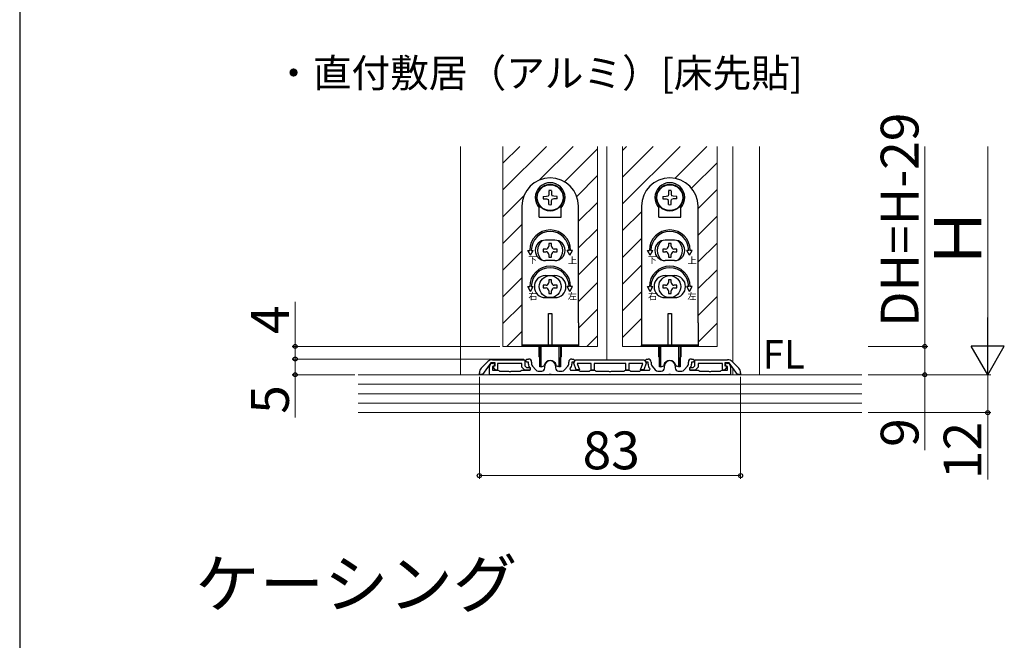
# Model space of a CAD drawing. Extents: x 105 to 1155, y 126 to 1691.
# Drawn here: x 105 to 418, y 898 to 1095 of the extents above; entities that cross this region are included whole.
import ezdxf

# ---------------------------------------------------------------- set-up
doc = ezdxf.new("R2010")
doc.units = 0
for name, color, linetype, lineweight in [('USER1', 3, 'CONTINUOUS', 13), ('YKK_11', 7, 'CONTINUOUS', 30), ('YKK_12', 2, 'CONTINUOUS', 13), ('YKK_13', 4, 'CONTINUOUS', 30), ('YKK_D', 6, 'CONTINUOUS', 13), ('YKK_ZWAK', 7, 'CONTINUOUS', 30), ('YSS_K', 3, 'CONTINUOUS', 13)]:
    doc.layers.add(name, color=color, linetype=linetype, lineweight=lineweight)
doc.styles.add('text-b', font='txt')
doc.styles.add('text-s', font='txt')

msp = doc.modelspace()

# ---------------------------------------------------------------- linework, layer by layer
at = {"layer": 'YKK_11'}
for p, q in [((251.59, 984.45), (253.71, 986.58)), ((254.6, 986.17), (252, 982.47)), ((256, 986.17), (254.6, 986.17)), ((254.92, 986), (255.54, 986.23)), ((255.13, 987.17), (265.5, 987.17)), ((255.88, 985.29), (255.2, 985.04)), ((255.33, 985.02), (256, 985.26)), ((255.54, 986.23), (255.88, 985.29)), ((256, 985.26), (256, 986.17)), ((264.5, 985.97), (256.8, 985.97)), ((256.8, 985.97), (256.8, 983.87)), ((264.5, 984.78), (264.5, 985.97)), ((265.5, 987.17), (265.5, 985.2)), ((265.5, 985.2), (266.03, 984.67)), ((265.6, 986.87), (266.1, 987.37)), ((266.1, 986.37), (265.6, 986.87)), ((266.1, 987.37), (266.6, 987.37)), ((266.6, 986.37), (266.1, 986.37)), ((266.6, 985.75), (266.6, 986.37)), ((267.6, 986.37), (267.6, 985.75)), ((271.8, 984.57), (271.8, 985.17)), ((275.2, 985.17), (275.2, 984.57)), ((279.4, 985.75), (279.4, 986.37)), ((280.4, 987.37), (280.9, 987.37)), ((280.9, 986.37), (280.4, 986.37)), ((280.4, 986.37), (280.4, 985.75)), ((280.9, 987.37), (281.4, 986.87)), ((281.4, 986.87), (280.9, 986.37)), ((281.02, 986.07), (281.15, 986.43)), ((281.78, 983.97), (281.02, 986.07)), ((281.15, 986.43), (281.4, 986.87)), ((281.4, 986.87), (281.7, 987.17)), ((281.7, 987.17), (303.3, 987.17)), ((286.5, 985.97), (282.12, 985.97)), ((282.12, 985.97), (282.85, 983.97)), ((286.5, 983.87), (286.5, 985.97)), ((297.5, 985.97), (287.5, 985.97)), ((287.5, 985.97), (287.5, 983.87)), ((297.5, 983.87), (297.5, 985.97)), ((302.88, 985.97), (298.5, 985.97)), ((298.5, 985.97), (298.5, 983.87)), ((302.15, 983.97), (302.88, 985.97)), ((303.98, 986.07), (303.22, 983.97)), ((303.3, 987.17), (303.6, 986.87)), ((303.6, 986.87), (304.1, 987.37)), ((303.6, 986.87), (303.85, 986.43)), ((304.1, 986.37), (303.6, 986.87)), ((303.85, 986.43), (303.98, 986.07)), ((304.1, 987.37), (304.6, 987.37)), ((304.6, 986.37), (304.1, 986.37)), ((304.6, 985.75), (304.6, 986.37)), ((305.6, 986.37), (305.6, 985.75)), ((309.8, 984.57), (309.8, 985.17)), ((313.2, 985.17), (313.2, 984.57)), ((317.4, 985.75), (317.4, 986.37)), ((318.4, 987.37), (318.9, 987.37)), ((318.9, 986.37), (318.4, 986.37)), ((318.4, 986.37), (318.4, 985.75)), ((318.9, 987.37), (319.4, 986.87)), ((319.4, 986.87), (318.9, 986.37)), ((329.12, 985.29), (329.46, 986.23)), ((329.8, 985.04), (329.12, 985.29)), ((329.46, 986.23), (330.08, 986)), ((251, 982.47), (251, 983.04)), ((252, 982.47), (251, 982.47)), ((254.2, 982.37), (254.2, 984.97)), ((273.04, 982.37), (254.2, 982.37)), ((255.2, 985.04), (255.2, 983.87)), ((255.2, 983.87), (256.9, 983.87)), ((256.14, 983.87), (255.33, 985.02)), ((256.8, 983.87), (256.14, 983.87)), ((256.9, 983.87), (257.16, 983.72)), ((257.16, 983.72), (257.42, 983.57)), ((257.42, 983.57), (260.24, 983.57)), ((260.24, 983.57), (260.43, 983.45)), ((260.43, 983.45), (260.97, 983.45)), ((260.97, 983.45), (261.16, 983.57)), ((261.16, 983.57), (263.98, 983.57)), ((263.98, 983.57), (264.24, 983.72)), ((264.24, 983.72), (264.5, 983.87)), ((265.42, 983.87), (264.5, 984.78)), ((264.5, 983.87), (267.09, 983.87)), ((267.1, 983.87), (265.42, 983.87)), ((266.03, 984.67), (267.1, 984.67)), ((267.09, 983.87), (267.26, 984.24)), ((267.1, 984.67), (267.1, 983.87)), ((267.26, 984.24), (267.11, 984.42)), ((267.85, 985.08), (268.9, 983.9)), ((269.65, 983.57), (270.8, 983.57)), ((273.23, 982.49), (273.04, 982.37)), ((273.77, 982.49), (273.23, 982.49)), ((273.96, 982.37), (273.77, 982.49)), ((311.04, 982.37), (273.96, 982.37)), ((276.2, 983.57), (277.35, 983.57)), ((278.1, 983.9), (279.15, 985.08)), ((279.89, 984.42), (279.74, 984.24)), ((279.74, 984.24), (279.91, 983.87)), ((279.91, 983.87), (282.5, 983.87)), ((282.85, 983.97), (281.78, 983.97)), ((282.5, 983.87), (282.76, 983.72)), ((282.76, 983.72), (283.02, 983.57)), ((283.02, 983.57), (285.98, 983.57)), ((285.98, 983.57), (286.24, 983.72)), ((286.24, 983.72), (286.5, 983.87)), ((287.5, 983.87), (286.5, 983.87)), ((286.5, 983.87), (287.5, 983.87)), ((287.5, 983.87), (287.76, 983.72)), ((287.76, 983.72), (288.02, 983.57)), ((288.02, 983.57), (292.04, 983.57)), ((292.04, 983.57), (292.23, 983.45)), ((292.23, 983.45), (292.77, 983.45)), ((292.77, 983.45), (292.96, 983.57)), ((292.96, 983.57), (296.98, 983.57)), ((296.98, 983.57), (297.24, 983.72)), ((297.24, 983.72), (297.5, 983.87)), ((298.5, 983.87), (297.5, 983.87)), ((297.5, 983.87), (298.5, 983.87)), ((298.5, 983.87), (298.76, 983.72)), ((298.76, 983.72), (299.02, 983.57)), ((299.02, 983.57), (301.98, 983.57)), ((301.98, 983.57), (302.24, 983.72)), ((303.22, 983.97), (302.15, 983.97)), ((302.24, 983.72), (302.5, 983.87)), ((302.5, 983.87), (305.09, 983.87)), ((305.09, 983.87), (305.26, 984.24)), ((305.26, 984.24), (305.11, 984.42)), ((305.85, 985.08), (306.9, 983.9)), ((307.65, 983.57), (308.8, 983.57)), ((311.23, 982.49), (311.04, 982.37)), ((311.77, 982.49), (311.23, 982.49)), ((311.96, 982.37), (311.77, 982.49)), ((330.8, 982.37), (311.96, 982.37)), ((314.2, 983.57), (315.35, 983.57)), ((316.1, 983.9), (317.15, 985.08)), ((317.89, 984.42), (317.74, 984.24)), ((317.74, 984.24), (317.91, 983.87)), ((317.91, 983.87), (320.5, 983.87)), ((320.5, 983.87), (320.76, 983.72)), ((320.76, 983.72), (321.02, 983.57)), ((321.02, 983.57), (323.84, 983.57)), ((323.84, 983.57), (324.03, 983.45)), ((324.03, 983.45), (324.57, 983.45)), ((324.57, 983.45), (324.76, 983.57)), ((324.76, 983.57), (327.58, 983.57)), ((327.58, 983.57), (327.84, 983.72)), ((327.84, 983.72), (328.1, 983.87)), ((328.1, 983.87), (329.8, 983.87)), ((329.8, 983.87), (329.8, 985.04)), ((330.8, 984.97), (330.8, 982.37))]:
    msp.add_line(p, q, dxfattribs=at)
at = {"layer": 'YKK_11', "linetype": 'ByBlock', "lineweight": -2, "ltscale": 0.5}
for p, q in [((318.97, 984.67), (319.5, 985.2)), ((319.5, 987.17), (329.87, 987.17)), ((319.5, 985.2), (319.5, 987.17)), ((328.2, 985.97), (320.5, 985.97)), ((320.5, 985.97), (320.5, 984.79)), ((328.2, 983.87), (328.2, 985.97)), ((330.4, 986.17), (329, 986.17)), ((329, 986.17), (329, 985.26)), ((329, 985.26), (329.67, 985.02)), ((333, 982.47), (330.4, 986.17)), ((331.29, 986.58), (333.41, 984.46)), ((317.9, 983.87), (317.9, 984.67)), ((317.9, 984.67), (318.97, 984.67)), ((319.58, 983.87), (317.9, 983.87)), ((320.5, 984.79), (319.58, 983.87)), ((328.86, 983.87), (328.2, 983.87)), ((329.67, 985.02), (328.86, 983.87)), ((334, 982.47), (333, 982.47)), ((334, 983.04), (334, 982.47))]:
    msp.add_line(p, q, dxfattribs=at)
at = {"layer": 'YKK_11'}
for centre, radius, start, end in [((255.13, 985.17), 2, 90, 135), ((255.3, 984.97), 1.1, 110, 180), ((266.6, 986.37), 1, 0, 90), ((268.6, 985.75), 2, 180, 221.6335), ((268.6, 985.75), 1, 180, 221.6335), ((273.5, 985.17), 1.7, 0, 180), ((278.4, 985.75), 1, 318.3665, 0), ((280.4, 986.37), 1, 90, 180), ((278.4, 985.75), 2, 318.3665, 0), ((304.6, 986.37), 1, 0, 90), ((306.6, 985.75), 2, 180, 221.6335), ((306.6, 985.75), 1, 180, 221.6335), ((311.5, 985.17), 1.7, 0, 180), ((316.4, 985.75), 1, 318.3665, 0), ((318.4, 986.37), 1, 90, 180), ((316.4, 985.75), 2, 318.3665, 0), ((329.7, 984.97), 1.1, 360, 70), ((253, 983.04), 2, 135, 180), ((269.65, 984.57), 1, 221.6335, 270), ((270.8, 984.57), 1, 270, 0), ((276.2, 984.57), 1, 180, 270), ((277.35, 984.57), 1, 270, 318.3665), ((307.65, 984.57), 1, 221.6335, 270), ((308.8, 984.57), 1, 270, 360), ((314.2, 984.57), 1, 180, 270), ((315.35, 984.57), 1, 270, 318.3665)]:
    msp.add_arc(centre, radius, start, end, dxfattribs=at)
at = {"layer": 'YKK_11', "linetype": 'ByBlock', "lineweight": -2, "ltscale": 0.5}
for centre, start, end in [((329.87, 985.17), 45, 90), ((332, 983.04), 360, 45)]:
    msp.add_arc(centre, 2, start, end, dxfattribs=at)
at = {"layer": 'YKK_12'}
for p, q in [((245, 982.37), (245, 1054.87)), ((258.5, 1054.87), (258.5, 991.37)), ((288.5, 991.37), (288.5, 1054.87)), ((291.5, 1054.87), (291.5, 987.17)), ((296.5, 1054.87), (296.5, 991.37)), ((326.5, 991.37), (326.5, 1054.87)), ((331.5, 1054.87), (331.5, 986.37)), ((340, 982.37), (340, 1054.87)), ((258.5, 991.37), (288.5, 991.37)), ((296.5, 991.37), (326.5, 991.37)), ((331.5, 984.6), (331.5, 982.37))]:
    msp.add_line(p, q, dxfattribs=at)
at = {"layer": 'YKK_12', "linetype": 'Continuous'}
for p, q in [((258.5, 1049.54), (263.82, 1054.87)), ((258.5, 1041.06), (272.31, 1054.87)), ((270.15, 1044.22), (280.79, 1054.87)), ((278.05, 1043.63), (288.5, 1054.09)), ((296.5, 1053.6), (297.76, 1054.87)), ((296.5, 1045.12), (306.25, 1054.87)), ((296.5, 1036.63), (314.74, 1054.87)), ((313.08, 1044.73), (323.22, 1054.87)), ((318.44, 1041.6), (326.5, 1049.66)), ((281.93, 1039.03), (288.5, 1045.6)), ((258.5, 1032.57), (265.15, 1039.22)), ((320.5, 1035.18), (326.5, 1041.18)), ((282.5, 1031.12), (288.5, 1037.12)), ((296.5, 1028.15), (302.5, 1034.15)), ((320.5, 1026.69), (326.5, 1032.69)), ((258.5, 1024.09), (264.5, 1030.09)), ((282.5, 1022.63), (288.5, 1028.63)), ((296.5, 1019.66), (302.5, 1025.66)), ((320.5, 1018.21), (326.5, 1024.21)), ((258.5, 1015.6), (264.5, 1021.6)), ((282.5, 1014.15), (288.5, 1020.15)), ((296.5, 1011.18), (302.5, 1017.18)), ((320.5, 1009.72), (326.5, 1015.72)), ((258.5, 1007.12), (264.5, 1013.12)), ((282.5, 1005.66), (288.5, 1011.66)), ((296.5, 1002.69), (302.5, 1008.69)), ((320.5, 1001.24), (326.5, 1007.24)), ((258.5, 998.63), (264.5, 1004.63)), ((282.5, 997.18), (288.5, 1003.18)), ((296.5, 994.21), (302.5, 1000.21)), ((320.5, 992.75), (326.5, 998.75)), ((259.72, 991.37), (264.5, 996.15)), ((285.18, 991.37), (288.5, 994.69)), ((302.15, 991.37), (302.5, 991.72))]:
    msp.add_line(p, q, dxfattribs=at)
at = {"layer": 'YKK_13'}
for p, q in [((271.29, 1039.02), (272.38, 1039.04)), ((272.38, 1039.04), (272.93, 1039.19)), ((273.08, 1039.74), (272.93, 1039.19)), ((273.1, 1040.83), (273.08, 1039.74)), ((273.9, 1040.83), (273.92, 1039.74)), ((273.92, 1039.74), (274.07, 1039.19)), ((274.62, 1039.04), (274.07, 1039.19)), ((275.71, 1039.02), (274.62, 1039.04)), ((309.29, 1039.02), (310.38, 1039.04)), ((310.38, 1039.04), (310.93, 1039.19)), ((311.08, 1039.74), (310.93, 1039.19)), ((311.1, 1040.83), (311.08, 1039.74)), ((311.9, 1040.83), (311.92, 1039.74)), ((311.92, 1039.74), (312.07, 1039.19)), ((312.62, 1039.04), (312.07, 1039.19)), ((313.71, 1039.02), (312.62, 1039.04)), ((264.5, 1035.87), (264.5, 998.87)), ((270, 1032.42), (270, 1035.41)), ((271.29, 1038.22), (272.38, 1038.2)), ((272.38, 1038.2), (272.93, 1038.05)), ((273.08, 1037.49), (272.93, 1038.05)), ((273.1, 1036.4), (273.08, 1037.49)), ((273.9, 1036.4), (273.92, 1037.49)), ((273.92, 1037.49), (274.07, 1038.05)), ((274.62, 1038.2), (274.07, 1038.05)), ((275.71, 1038.22), (274.62, 1038.2)), ((277, 1032.42), (277, 1035.41)), ((282.5, 998.87), (282.5, 1035.87)), ((302.5, 1035.87), (302.5, 998.87)), ((308, 1032.42), (308, 1035.41)), ((309.29, 1038.22), (310.38, 1038.2)), ((310.38, 1038.2), (310.93, 1038.05)), ((311.08, 1037.49), (310.93, 1038.05)), ((311.1, 1036.4), (311.08, 1037.49)), ((311.9, 1036.4), (311.92, 1037.49)), ((311.92, 1037.49), (312.07, 1038.05)), ((312.62, 1038.2), (312.07, 1038.05)), ((313.71, 1038.22), (312.62, 1038.2)), ((315, 1032.42), (315, 1035.41)), ((320.5, 998.87), (320.5, 1035.87)), ((270, 1032.42), (277, 1032.42)), ((308, 1032.42), (315, 1032.42)), ((275, 1025.12), (272, 1025.12)), ((273.06, 1024.07), (273.06, 1023.19)), ((273.94, 1024.07), (273.06, 1024.07)), ((273.94, 1023.19), (273.94, 1024.07)), ((313, 1025.12), (310, 1025.12)), ((311.06, 1024.07), (311.06, 1023.19)), ((311.94, 1024.07), (311.06, 1024.07)), ((311.94, 1023.19), (311.94, 1024.07)), ((266.38, 1021.87), (267, 1021.87)), ((267.25, 1020.37), (266.38, 1021.87)), ((267.25, 1020.37), (268.12, 1021.87)), ((267.5, 1021.87), (268.12, 1021.87)), ((272.18, 1022.31), (271.3, 1022.31)), ((271.3, 1022.31), (271.3, 1021.43)), ((271.3, 1021.43), (272.18, 1021.43)), ((273.06, 1020.55), (273.06, 1019.67)), ((273.06, 1019.67), (273.94, 1019.67)), ((273.94, 1019.67), (273.94, 1020.55)), ((275.7, 1022.31), (274.82, 1022.31)), ((274.82, 1021.43), (275.7, 1021.43)), ((275.7, 1021.43), (275.7, 1022.31)), ((279.5, 1021.87), (278.88, 1021.87)), ((279.75, 1020.37), (278.88, 1021.87)), ((279.75, 1020.37), (280.62, 1021.87)), ((280.62, 1021.87), (280, 1021.87)), ((304.38, 1021.87), (305, 1021.87)), ((305.25, 1020.37), (304.38, 1021.87)), ((305.25, 1020.37), (306.12, 1021.87)), ((305.5, 1021.87), (306.12, 1021.87)), ((310.18, 1022.31), (309.3, 1022.31)), ((309.3, 1022.31), (309.3, 1021.43)), ((309.3, 1021.43), (310.18, 1021.43)), ((311.06, 1020.55), (311.06, 1019.67)), ((311.06, 1019.67), (311.94, 1019.67)), ((311.94, 1019.67), (311.94, 1020.55)), ((313.7, 1022.31), (312.82, 1022.31)), ((312.82, 1021.43), (313.7, 1021.43)), ((313.7, 1021.43), (313.7, 1022.31)), ((317.5, 1021.87), (316.88, 1021.87)), ((317.75, 1020.37), (316.88, 1021.87)), ((317.75, 1020.37), (318.62, 1021.87)), ((318.62, 1021.87), (318, 1021.87)), ((275, 1018.62), (272, 1018.62)), ((313, 1018.62), (310, 1018.62)), ((272, 1013.87), (275, 1013.87)), ((310, 1013.87), (313, 1013.87)), ((266.38, 1010.37), (267, 1010.37)), ((267.25, 1008.87), (266.38, 1010.37)), ((267.25, 1008.87), (268.12, 1010.37)), ((267.5, 1010.37), (268.12, 1010.37)), ((272.18, 1010.81), (271.3, 1010.81)), ((271.3, 1010.81), (271.3, 1009.93)), ((273.06, 1012.57), (273.06, 1011.69)), ((273.94, 1012.57), (273.06, 1012.57)), ((273.94, 1011.69), (273.94, 1012.57)), ((275.7, 1010.81), (274.82, 1010.81)), ((275.7, 1009.93), (275.7, 1010.81)), ((279.75, 1008.87), (278.88, 1010.37)), ((279.5, 1010.37), (278.88, 1010.37)), ((279.75, 1008.87), (280.62, 1010.37)), ((280.62, 1010.37), (280, 1010.37)), ((304.38, 1010.37), (305, 1010.37)), ((305.25, 1008.87), (304.38, 1010.37)), ((305.25, 1008.87), (306.12, 1010.37)), ((305.5, 1010.37), (306.12, 1010.37)), ((310.18, 1010.81), (309.3, 1010.81)), ((309.3, 1010.81), (309.3, 1009.93)), ((311.06, 1012.57), (311.06, 1011.69)), ((311.94, 1012.57), (311.06, 1012.57)), ((311.94, 1011.69), (311.94, 1012.57)), ((313.7, 1010.81), (312.82, 1010.81)), ((313.7, 1009.93), (313.7, 1010.81)), ((317.75, 1008.87), (316.88, 1010.37)), ((317.5, 1010.37), (316.88, 1010.37)), ((317.75, 1008.87), (318.62, 1010.37)), ((318.62, 1010.37), (318, 1010.37)), ((271.3, 1009.93), (272.18, 1009.93)), ((273.06, 1009.05), (273.06, 1008.17)), ((273.06, 1008.17), (273.94, 1008.17)), ((273.94, 1008.17), (273.94, 1009.05)), ((274.82, 1009.93), (275.7, 1009.93)), ((309.3, 1009.93), (310.18, 1009.93)), ((311.06, 1009.05), (311.06, 1008.17)), ((311.06, 1008.17), (311.94, 1008.17)), ((311.94, 1008.17), (311.94, 1009.05)), ((312.82, 1009.93), (313.7, 1009.93)), ((272, 1006.87), (275, 1006.87)), ((310, 1006.87), (313, 1006.87)), ((273, 1001.87), (274, 1001.87)), ((273, 991.67), (273, 1001.87)), ((274, 1001.87), (274, 991.67)), ((311, 1001.87), (312, 1001.87)), ((311, 991.67), (311, 1001.87)), ((312, 1001.87), (312, 991.67)), ((264.5, 998.87), (264.5, 991.37)), ((282.5, 998.87), (282.5, 991.37)), ((302.5, 998.87), (302.5, 991.37)), ((320.5, 998.87), (320.5, 991.37)), ((264.5, 991.87), (282.5, 991.87)), ((274, 991.67), (273, 991.67)), ((302.5, 991.87), (320.5, 991.87)), ((312, 991.67), (311, 991.67)), ((282.5, 991.37), (264.5, 991.37)), ((270, 988.12), (270, 991.37)), ((270.25, 984.87), (270.25, 991.37)), ((270.65, 984.87), (270.65, 991.37)), ((276.35, 984.87), (276.35, 991.37)), ((276.75, 991.37), (276.75, 984.87)), ((277, 991.37), (277, 988.12)), ((320.5, 991.37), (302.5, 991.37)), ((308, 988.12), (308, 991.37)), ((308.25, 984.87), (308.25, 991.37)), ((308.65, 984.87), (308.65, 991.37)), ((314.35, 984.87), (314.35, 991.37)), ((314.75, 991.37), (314.75, 984.87)), ((315, 991.37), (315, 988.12)), ((270.25, 987.87), (270.25, 984.87)), ((270.25, 987.82), (270.25, 987.82)), ((276.75, 984.87), (276.75, 987.87)), ((276.75, 987.82), (276.75, 987.82)), ((308.25, 987.87), (308.25, 984.87)), ((308.25, 987.82), (308.25, 987.82)), ((314.75, 984.87), (314.75, 987.87)), ((314.75, 987.82), (314.75, 987.82)), ((270.65, 984.87), (270.25, 984.87)), ((270.65, 984.87), (271.27, 985.09)), ((276.35, 984.87), (275.73, 985.09)), ((276.75, 984.87), (276.35, 984.87)), ((308.65, 984.87), (308.25, 984.87)), ((308.65, 984.87), (309.27, 985.09)), ((314.35, 984.87), (313.73, 985.09)), ((314.75, 984.87), (314.35, 984.87))]:
    msp.add_line(p, q, dxfattribs=at)
for centre, radius in [((273.5, 1038.62), 4.25), ((273.5, 1038.62), 4.1), ((311.5, 1038.62), 4.25), ((311.5, 1038.62), 4.1), ((273.5, 1010.37), 3.5), ((311.5, 1010.37), 3.5)]:
    msp.add_circle(centre, radius, dxfattribs=at)
for centre, radius, start, end in [((273.5, 1035.87), 9, 0, 180), ((311.5, 1035.87), 9, 0, 180), ((273.5, 1038.62), 4.75, 317.4631, 222.5369), ((311.5, 1038.62), 4.75, 317.4631, 222.5369), ((273.5, 1038.62), 2.25, 169.7597, 190.2403), ((273.5, 1038.62), 2.25, 79.7597, 100.2403), ((273.5, 1038.62), 2.25, 349.7597, 10.2403), ((311.5, 1038.62), 2.25, 169.7597, 190.2403), ((311.5, 1038.62), 2.25, 79.7597, 100.2403), ((311.5, 1038.62), 2.25, 349.7597, 10.2403), ((273.5, 1038.62), 2.25, 259.7597, 280.2403), ((311.5, 1038.62), 2.25, 259.7597, 280.2403), ((273.5, 1021.87), 6.5, 0, 180), ((273.5, 1021.87), 6, 0, 180), ((311.5, 1021.87), 6.5, 0, 180), ((311.5, 1021.87), 6, 0, 180), ((272, 1021.87), 3.25, 90, 270), ((273.5, 1021.87), 4, 129.8384, 230.1616), ((272.18, 1023.19), 0.88, 270, 0), ((274.82, 1023.19), 0.88, 180, 270), ((275, 1021.87), 3.25, 270, 90), ((273.5, 1021.87), 4, 309.8384, 50.1616), ((310, 1021.87), 3.25, 90, 270), ((311.5, 1021.87), 4, 129.8384, 230.1616), ((310.18, 1023.19), 0.88, 270, 0), ((312.82, 1023.19), 0.88, 180, 270), ((313, 1021.87), 3.25, 270, 90), ((311.5, 1021.87), 4, 309.8384, 50.1616), ((272.18, 1020.55), 0.88, 0, 90), ((274.82, 1020.55), 0.88, 90, 180), ((310.18, 1020.55), 0.88, 0, 90), ((312.82, 1020.55), 0.88, 90, 180), ((273.5, 1010.37), 6.5, 0, 180), ((311.5, 1010.37), 6.5, 0, 180), ((273.5, 1010.37), 6, 0, 180), ((272, 1010.37), 3.5, 90, 270), ((275, 1010.37), 3.5, 270, 90), ((311.5, 1010.37), 6, 0, 180), ((310, 1010.37), 3.5, 90, 270), ((313, 1010.37), 3.5, 270, 90), ((272.18, 1011.69), 0.88, 270, 0), ((274.82, 1011.69), 0.88, 180, 270), ((310.18, 1011.69), 0.88, 270, 0), ((312.82, 1011.69), 0.88, 180, 270), ((272.18, 1009.05), 0.88, 0, 90), ((274.82, 1009.05), 0.88, 90, 180), ((310.18, 1009.05), 0.88, 0, 90), ((312.82, 1009.05), 0.88, 90, 180), ((270.3, 988.12), 0.3, 180, 260), ((271.1, 985.56), 0.5, 290, 343.8499), ((273.5, 984.87), 2, 16.1501, 163.8499), ((275.9, 985.56), 0.5, 196.1501, 250), ((276.7, 988.12), 0.3, 280, 0), ((308.3, 988.12), 0.3, 180, 260), ((309.1, 985.56), 0.5, 290, 343.8499), ((311.5, 984.87), 2, 16.1501, 163.8499), ((313.9, 985.56), 0.5, 196.1501, 250), ((314.7, 988.12), 0.3, 280, 0)]:
    msp.add_arc(centre, radius, start, end, dxfattribs=at)
at = {"layer": 'YKK_D'}
for p, q in [((392.5, 991.37), (392.5, 1054.87)), ((412.5, 992.87), (412.5, 1054.87)), ((192.5, 991.37), (192.5, 1005.49)), ((257.5, 991.37), (191.5, 991.37)), ((192.5, 987.37), (192.5, 991.37)), ((374.48, 991.37), (393.5, 991.37)), ((374.48, 991.37), (393.5, 991.37)), ((392.5, 991.37), (392.5, 982.37)), ((265.1, 987.37), (191.5, 987.37)), ((265.1, 987.37), (191.5, 987.37)), ((192.5, 987.37), (192.5, 982.37)), ((211.5, 982.37), (191.5, 982.37)), ((192.5, 982.37), (192.5, 968.86)), ((374.5, 982.37), (413.5, 982.37)), ((374.5, 982.37), (413.5, 982.37)), ((374.5, 982.37), (393.5, 982.37)), ((392.5, 982.37), (392.5, 958.43)), ((412.5, 982.37), (412.5, 970.37)), ((251, 981.77), (251, 949.37)), ((334, 981.77), (334, 949.37)), ((374.5, 970.37), (413.5, 970.37)), ((412.5, 970.37), (412.5, 949.09)), ((251, 950.37), (334, 950.37))]:
    msp.add_line(p, q, dxfattribs=at)
at = {"layer": 'YKK_D', "lineweight": -2}
for p, q in [((412.5, 982.37), (412.5, 1000.55)), ((412.5, 982.37), (407.25, 991.46)), ((417.75, 991.46), (407.25, 991.46)), ((412.5, 982.37), (417.75, 991.46))]:
    msp.add_line(p, q, dxfattribs=at)
at = {"layer": 'YKK_D', "linetype": 'ByBlock', "lineweight": -2}
for centre, radius in [((192.5, 991.37), 0.638), ((392.5, 991.37), 0.637), ((392.5, 991.37), 0.638), ((192.5, 987.37), 0.638), ((192.5, 987.37), 0.637), ((192.5, 982.37), 0.637), ((392.5, 982.37), 0.637), ((412.5, 970.37), 0.637), ((251, 950.37), 0.637), ((334, 950.37), 0.637)]:
    msp.add_circle(centre, radius, dxfattribs=at)
at = {"layer": 'YKK_ZWAK'}
msp.add_line((105, 1656), (105, 126), dxfattribs=at)
at = {"layer": 'YSS_K'}
for p, q in [((372.5, 982.37), (212.5, 982.37)), ((372.5, 979.37), (212.5, 979.37)), ((372.5, 976.37), (212.5, 976.37)), ((372.5, 973.37), (212.5, 973.37)), ((212.5, 970.37), (372.5, 970.37))]:
    msp.add_line(p, q, dxfattribs=at)

# ---------------------------------------------------------------- texts
at = {"layer": 'USER1', "style": 'text-b'}
for s, height, p in [('・直付敷居（アルミ）[床先貼]', 9, (185.85, 1073.68)), ('FL', 9, (340.98, 984.37)), ('   ケーシング', 15, (147, 908.5))]:
    msp.add_text(s, height=height, dxfattribs=at).set_placement(p)
at = {"layer": 'YKK_13', "style": 'text-s'}
for s, p in [('下', (266.47, 1017.82)), ('上', (279.14, 1017.65)), ('下', (304.47, 1017.82)), ('上', (317.14, 1017.65)), ('右', (266.58, 1006.3)), ('左', (279.12, 1006.26)), ('右', (304.58, 1006.3)), ('左', (317.12, 1006.26))]:
    msp.add_text(s, height=2.12, dxfattribs=at).set_placement(p)
at = {"layer": 'YKK_D', "style": 'text-b'}
for s, height, p in [('DH=H-29', 12, (390.5, 997.58)), ('Ｈ', 15, (410.5, 1015.52)), ('4', 12, (190.5, 995.3)), ('5', 12, (190.5, 969.98)), ('9', 12, (390.5, 959.48)), ('12', 12, (410.5, 949.25))]:
    msp.add_text(s, height=height, rotation=90, dxfattribs=at).set_placement(p)
msp.add_text('83', height=12, dxfattribs=at).set_placement((283.81, 952.37))

doc.saveas('drawing.dxf')
